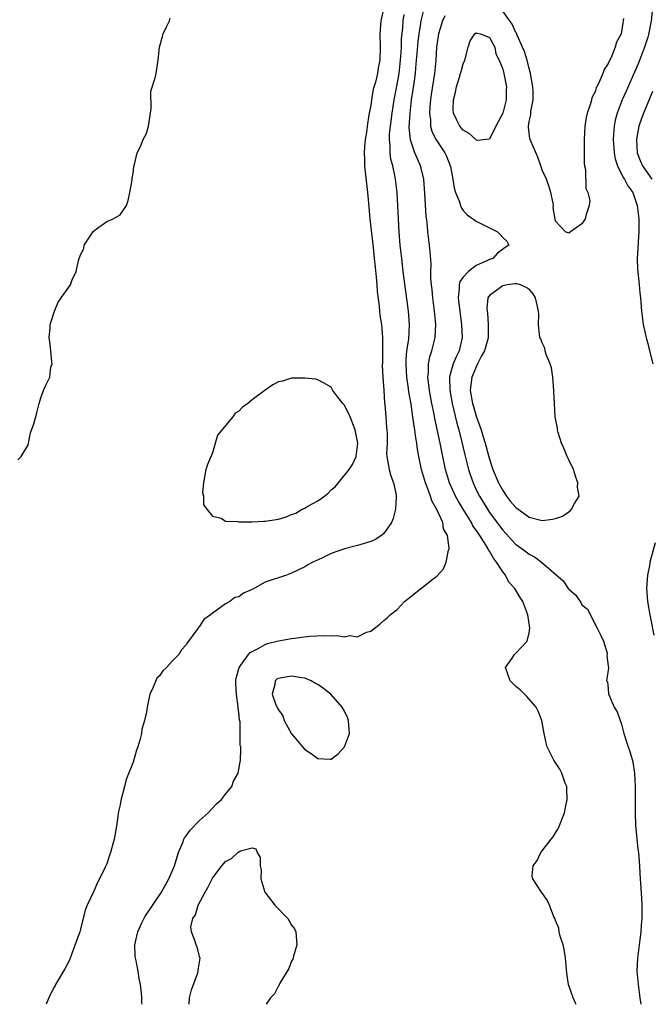
# Model space of a CAD drawing. Units: inches. Extents: x 2517000 to 2520000, y 1551000 to 1554000.
# Drawn here: x 2517162 to 2517258, y 1551000 to 1551149 of the extents above; entities that cross this region are included whole.
import ezdxf

# ---------------------------------------------------------------- set-up
doc = ezdxf.new("R2010")
doc.units = ezdxf.units.IN
doc.header["$MEASUREMENT"] = 0
doc.layers.add('LD25171551_2ft', color=9, linetype='Continuous')

msp = doc.modelspace()

# ---------------------------------------------------------------- linework, layer by layer
at = {"layer": 'LD25171551_2ft'}
for points, elevation in [([(2517217, 1551150.98), (2517216.53, 1551149), (2517216.37, 1551147), (2517216.45, 1551145), (2517216.39, 1551143), (2517216.13, 1551141.87), (2517216, 1551141), (2517215.7, 1551139.7), (2517215.39, 1551138.61), (2517215.11, 1551137), (2517215, 1551136.14), (2517214.75, 1551135), (2517214.73, 1551134.73), (2517214.44, 1551133), (2517214.4, 1551132.4), (2517214.17, 1551131), (2517214.06, 1551129.94), (2517214.02, 1551129), (2517214.03, 1551128.03), (2517214.06, 1551127), (2517214.13, 1551126.13), (2517214.53, 1551123), (2517214.66, 1551121.34), (2517214.73, 1551120.73), (2517214.87, 1551119), (2517215.36, 1551114.64), (2517215.54, 1551113), (2517215.66, 1551111.66), (2517215.84, 1551110.16), (2517215.92, 1551109), (2517215.96, 1551107.96), (2517216.26, 1551105.74), (2517216.31, 1551105), (2517216.39, 1551104.39), (2517216.61, 1551103), (2517216.78, 1551101), (2517216.79, 1551097.21), (2517216.75, 1551096.75), (2517216.84, 1551095), (2517217, 1551093.05), (2517217.1, 1551091.1), (2517217.14, 1551090.86), (2517217.28, 1551089), (2517217.38, 1551087.38), (2517217.45, 1551087), (2517217.49, 1551086.51), (2517217.47, 1551085), (2517217.41, 1551083.41), (2517217.43, 1551083), (2517217.56, 1551082.44), (2517217.77, 1551081), (2517218.04, 1551080.04), (2517218.44, 1551079), (2517218.84, 1551077.16), (2517218.86, 1551077), (2517218.84, 1551076.84), (2517218.75, 1551075), (2517218.41, 1551073.59), (2517218.15, 1551073), (2517217, 1551071.32), (2517216.63, 1551071), (2517215.63, 1551070.37), (2517215, 1551070.09), (2517213, 1551069.48), (2517212.58, 1551069.42), (2517211, 1551068.98), (2517209, 1551068.27), (2517207.56, 1551067.56), (2517206.24, 1551067), (2517205.44, 1551066.56), (2517205, 1551066.27), (2517203, 1551065.29), (2517202.24, 1551065), (2517201, 1551064.61), (2517200.38, 1551064.38), (2517199, 1551063.95), (2517197, 1551062.83), (2517195.72, 1551062.28), (2517195, 1551061.75), (2517194.4, 1551061.6), (2517193.64, 1551061), (2517193, 1551060.67), (2517191.69, 1551059.69), (2517191, 1551059.26), (2517190.69, 1551059), (2517189.69, 1551058.31), (2517189, 1551057.17), (2517188.89, 1551057.11), (2517188.84, 1551057), (2517188.51, 1551056.51), (2517187.21, 1551054.79), (2517187, 1551054.43), (2517186.32, 1551053.68), (2517185.93, 1551053), (2517185, 1551052.06), (2517184.06, 1551051), (2517183.46, 1551050.54), (2517183, 1551049.78), (2517182.58, 1551049.42), (2517182.04, 1551048.04), (2517181.5, 1551047), (2517181.11, 1551045), (2517181, 1551044.26), (2517180.71, 1551043), (2517180.31, 1551041.69), (2517180.23, 1551041), (2517180.02, 1551040.02), (2517179.69, 1551039), (2517179.5, 1551038.5), (2517179, 1551036.69), (2517177.94, 1551034.06), (2517177.65, 1551033), (2517177.11, 1551030.89), (2517177, 1551030.2), (2517176.78, 1551029.22), (2517176.46, 1551027), (2517176.1, 1551025), (2517175.57, 1551023), (2517175.41, 1551022.59), (2517175, 1551021.29), (2517174.76, 1551020.76), (2517173.89, 1551019), (2517173.57, 1551018.43), (2517173, 1551017.13), (2517172.02, 1551015), (2517171.73, 1551014.27), (2517171, 1551011.38), (2517170.88, 1551011), (2517169.68, 1551007.68), (2517169.33, 1551006.67), (2517168.65, 1551005.35), (2517167.51, 1551003.51), (2517167.21, 1551003), (2517167.14, 1551002.86), (2517167, 1551002.59), (2517166.48, 1551001.52), (2517166.21, 1551001), (2517165.8, 1551000)], 6358), ([(2517257.8, 1551151.8), (2517257.48, 1551149), (2517257.1, 1551146.9), (2517257, 1551146.5), (2517256.51, 1551145), (2517256.19, 1551144.19), (2517255.55, 1551142.45), (2517255, 1551141.19), (2517253.69, 1551138.31), (2517253.12, 1551137), (2517252.36, 1551135), (2517252.06, 1551133.94), (2517251.88, 1551133), (2517251.81, 1551131.81), (2517251.73, 1551131), (2517251.87, 1551129), (2517252.05, 1551128.05), (2517252.38, 1551127), (2517253.25, 1551125.25), (2517253.45, 1551125), (2517253.99, 1551123.99), (2517254.71, 1551123), (2517255, 1551122.21), (2517255.4, 1551121), (2517255.61, 1551119), (2517255.62, 1551117), (2517255.52, 1551115.52), (2517255.5, 1551114.5), (2517255.39, 1551113), (2517255.43, 1551111.43), (2517255.69, 1551109), (2517255.8, 1551107.8), (2517255.89, 1551107), (2517256.06, 1551105), (2517256.3, 1551103), (2517256.77, 1551100.77), (2517257, 1551100.1), (2517257.19, 1551099.19), (2517257.75, 1551097)], 6366), ([(2517161.51, 1551082.49), (2517162.02, 1551083), (2517163, 1551084.64), (2517163.11, 1551085), (2517163.45, 1551086.55), (2517163.93, 1551087.93), (2517164.39, 1551089.61), (2517164.72, 1551091), (2517165, 1551091.87), (2517165.4, 1551093), (2517165.69, 1551093.69), (2517166.36, 1551095), (2517166.53, 1551096.53), (2517166.69, 1551097), (2517166.67, 1551097.33), (2517166.52, 1551099), (2517166.36, 1551100.36), (2517166.26, 1551101), (2517166.4, 1551102.4), (2517166.41, 1551103), (2517167.05, 1551105), (2517167.64, 1551106.36), (2517168.06, 1551107), (2517169, 1551108.3), (2517169.47, 1551109), (2517169.75, 1551109.75), (2517170.37, 1551111), (2517170.68, 1551112.68), (2517171, 1551113.52), (2517171.49, 1551114.51), (2517171.57, 1551115), (2517172.67, 1551116.67), (2517172.92, 1551117.08), (2517173.45, 1551117.45), (2517175, 1551118.59), (2517175.98, 1551119), (2517177, 1551119.61), (2517177.99, 1551121), (2517178.22, 1551121.78), (2517178.5, 1551123), (2517178.83, 1551124.83), (2517178.85, 1551125.15), (2517179, 1551125.87), (2517179.1, 1551126.9), (2517179.21, 1551127.21), (2517179.61, 1551129), (2517180.08, 1551129.92), (2517180.52, 1551131), (2517181, 1551131.92), (2517181.29, 1551133), (2517181.61, 1551135), (2517181.7, 1551135.7), (2517181.66, 1551138.34), (2517182.32, 1551140.32), (2517182.48, 1551141), (2517182.72, 1551142.72), (2517182.8, 1551143), (2517183, 1551145), (2517183.41, 1551146.59), (2517183.55, 1551147), (2517184.06, 1551148.06), (2517184.47, 1551149), (2517184.6, 1551149.4)], 6356), ([(2517180.33, 1551000), (2517180.31, 1551000.31), (2517180.32, 1551001), (2517180.26, 1551001.74), (2517180.12, 1551003), (2517179.92, 1551003.92), (2517179.75, 1551005), (2517179.43, 1551006.57), (2517179.32, 1551007), (2517179.28, 1551007.28), (2517179.22, 1551009), (2517179.69, 1551011), (2517180.32, 1551012.32), (2517180.74, 1551013.26), (2517183.26, 1551017), (2517183.89, 1551018.11), (2517184.41, 1551019), (2517185.25, 1551021), (2517185.64, 1551022.36), (2517185.86, 1551023), (2517186.5, 1551024.5), (2517186.67, 1551025), (2517186.77, 1551025.23), (2517187, 1551025.54), (2517187.61, 1551026.39), (2517189, 1551027.78), (2517190.37, 1551029), (2517191.64, 1551030.36), (2517192.37, 1551031), (2517193, 1551031.85), (2517193.95, 1551033), (2517194.22, 1551033.78), (2517194.9, 1551035), (2517195.25, 1551037), (2517195.33, 1551038.67), (2517195.29, 1551039), (2517195.22, 1551039.22), (2517195.23, 1551041), (2517195.19, 1551042.81), (2517195.09, 1551043.09), (2517195, 1551044.19), (2517194.9, 1551044.9), (2517194.92, 1551045.08), (2517194.64, 1551047), (2517194.55, 1551048.55), (2517194.57, 1551049), (2517194.62, 1551049.38), (2517195.03, 1551051), (2517196.49, 1551053), (2517196.72, 1551053.28), (2517197, 1551053.46), (2517197.92, 1551053.92), (2517199, 1551054.53), (2517199.35, 1551054.65), (2517201, 1551055.08), (2517203, 1551055.42), (2517205.75, 1551055.75), (2517207.88, 1551055.88), (2517209, 1551055.81), (2517209.88, 1551055.88), (2517211, 1551055.66), (2517211.85, 1551055.85), (2517213, 1551055.65), (2517214.35, 1551056.35), (2517215, 1551056.51), (2517215.59, 1551057), (2517216.4, 1551057.6), (2517217, 1551058.13), (2517217.48, 1551058.52), (2517217.94, 1551059), (2517219, 1551059.82), (2517220.12, 1551061), (2517221, 1551061.72), (2517222.61, 1551063), (2517223, 1551063.29), (2517224.47, 1551064.47), (2517225, 1551064.85), (2517226.05, 1551065.95), (2517226.45, 1551067), (2517226.8, 1551068.8), (2517226.88, 1551069), (2517226.89, 1551069.11), (2517226.62, 1551071), (2517226.05, 1551072.05), (2517225.9, 1551073), (2517225.04, 1551074.96), (2517224.26, 1551076.26), (2517224.03, 1551077), (2517223.49, 1551078.51), (2517223.29, 1551079), (2517223, 1551080.02), (2517222.71, 1551081), (2517222.27, 1551083), (2517222.07, 1551084.07), (2517221.96, 1551085), (2517221.82, 1551085.82), (2517221.69, 1551087), (2517221.59, 1551087.59), (2517221.39, 1551089), (2517221.1, 1551090.9), (2517220.79, 1551092.79), (2517220.74, 1551093.26), (2517220.49, 1551095), (2517220.36, 1551097), (2517220.37, 1551097.63), (2517220.49, 1551099), (2517220.75, 1551100.75), (2517220.87, 1551103), (2517220.71, 1551105), (2517219.92, 1551111), (2517219.69, 1551113), (2517219.47, 1551115), (2517219.31, 1551117), (2517219.19, 1551119), (2517218.99, 1551123), (2517218.76, 1551125), (2517218.71, 1551125.29), (2517218.33, 1551127), (2517218.04, 1551128.04), (2517217.93, 1551129), (2517217.94, 1551130.06), (2517217.83, 1551131), (2517217.86, 1551131.86), (2517217.97, 1551133), (2517218.22, 1551135), (2517218.54, 1551137), (2517219, 1551139.32), (2517219.29, 1551141), (2517219.48, 1551142.52), (2517219.57, 1551143.58), (2517219.65, 1551145), (2517219.68, 1551146.32), (2517219.85, 1551147.85), (2517219.92, 1551149), (2517220.04, 1551149.96)], 6360), ([(2517246.08, 1551000), (2517246.07, 1551000.07), (2517245.7, 1551001), (2517244.95, 1551003), (2517244.7, 1551004.7), (2517244.54, 1551007), (2517244.33, 1551008.33), (2517244.16, 1551009), (2517243.7, 1551010.3), (2517243.55, 1551011), (2517243.51, 1551011.51), (2517243, 1551012.71), (2517242.93, 1551012.93), (2517242.75, 1551013.25), (2517242.07, 1551015), (2517241.76, 1551015.76), (2517240.95, 1551016.95), (2517240.89, 1551017), (2517239.59, 1551019), (2517239.48, 1551019.48), (2517239.63, 1551021), (2517240.23, 1551021.77), (2517240.76, 1551023), (2517241, 1551023.23), (2517242.33, 1551025), (2517242.63, 1551025.37), (2517243, 1551025.98), (2517243.42, 1551026.58), (2517244.36, 1551029), (2517244.45, 1551029.55), (2517244.76, 1551031), (2517244.73, 1551032.73), (2517244.7, 1551033), (2517244.49, 1551033.51), (2517243.96, 1551035), (2517243.64, 1551035.64), (2517242.76, 1551037), (2517241.73, 1551039), (2517241.6, 1551039.6), (2517241.26, 1551041), (2517240.94, 1551043), (2517240.39, 1551044.39), (2517240.09, 1551045), (2517238.65, 1551046.65), (2517237.65, 1551047.65), (2517237, 1551048.16), (2517236.56, 1551048.56), (2517236.14, 1551049), (2517235.44, 1551051), (2517236.41, 1551052.41), (2517236.79, 1551053), (2517236.89, 1551053.11), (2517237, 1551053.19), (2517238.69, 1551055), (2517239, 1551056.29), (2517239.13, 1551057), (2517238.79, 1551059), (2517238.05, 1551061), (2517237.64, 1551061.64), (2517236.85, 1551063), (2517235.95, 1551063.95), (2517235.41, 1551065), (2517235, 1551065.5), (2517234.05, 1551067), (2517233.58, 1551067.58), (2517233, 1551068.63), (2517232.84, 1551068.84), (2517232.78, 1551069), (2517232.48, 1551069.52), (2517231.53, 1551071), (2517231.31, 1551071.31), (2517231, 1551071.8), (2517230.49, 1551072.49), (2517230.25, 1551073), (2517229, 1551075), (2517228.25, 1551076.25), (2517227.85, 1551077), (2517226.94, 1551079), (2517226.34, 1551081), (2517225.76, 1551083.76), (2517225.53, 1551085), (2517225.14, 1551086.86), (2517224.72, 1551088.72), (2517224.61, 1551089.39), (2517224.28, 1551091), (2517223.91, 1551093), (2517223.74, 1551094.26), (2517223.67, 1551095), (2517223.75, 1551095.75), (2517223.75, 1551097), (2517223.94, 1551098.06), (2517224.25, 1551099), (2517224.77, 1551101), (2517224.86, 1551103), (2517224.67, 1551105), (2517224.41, 1551107), (2517224.29, 1551108.29), (2517224.2, 1551109), (2517224.12, 1551109.88), (2517224.13, 1551111), (2517224.18, 1551112.18), (2517223.99, 1551114.01), (2517223.92, 1551115), (2517223.78, 1551115.78), (2517223.65, 1551117), (2517223.53, 1551118.47), (2517223.4, 1551119.4), (2517223.2, 1551122.8), (2517223.02, 1551125), (2517222.65, 1551126.65), (2517222.56, 1551127), (2517222.07, 1551128.07), (2517221.69, 1551129), (2517221, 1551130.95), (2517220.83, 1551132.83), (2517220.96, 1551135), (2517221.2, 1551137), (2517221.44, 1551138.56), (2517221.56, 1551139.56), (2517221.78, 1551141), (2517221.83, 1551141.83), (2517221.95, 1551143), (2517222.02, 1551144.02), (2517222.17, 1551145.83), (2517222.32, 1551147), (2517222.59, 1551148.59), (2517222.64, 1551149), (2517223, 1551150.39)], 6362), ([(2517226.24, 1551149.76), (2517225.86, 1551149), (2517225.25, 1551147), (2517224.97, 1551145), (2517224.86, 1551143), (2517224.68, 1551141), (2517224.18, 1551137.83), (2517224.06, 1551137), (2517223.96, 1551135.96), (2517223.9, 1551135), (2517224.04, 1551133.96), (2517224.06, 1551133), (2517224.25, 1551132.25), (2517224.88, 1551131), (2517225, 1551130.8), (2517226.24, 1551129), (2517226.48, 1551128.48), (2517227.07, 1551126.93), (2517227.45, 1551125), (2517227.65, 1551123.65), (2517227.86, 1551123), (2517228.43, 1551121.57), (2517228.59, 1551121), (2517228.7, 1551120.7), (2517229, 1551120.26), (2517229.61, 1551119.61), (2517230.78, 1551118.78), (2517231, 1551118.65), (2517234.2, 1551117), (2517234.63, 1551116.63), (2517235, 1551116.14), (2517235.6, 1551115.6), (2517235.92, 1551115), (2517235.35, 1551114.65), (2517234.19, 1551113.81), (2517233.5, 1551113), (2517233, 1551112.81), (2517232.61, 1551112.61), (2517231, 1551111.9), (2517229.79, 1551111), (2517229, 1551110.13), (2517228.51, 1551109.49), (2517228.41, 1551109), (2517228.42, 1551108.42), (2517228.24, 1551107), (2517228.53, 1551104.53), (2517228.77, 1551103), (2517228.88, 1551101), (2517228.41, 1551099), (2517227.93, 1551098.07), (2517227.49, 1551097), (2517227, 1551095.25), (2517226.94, 1551095), (2517226.97, 1551093.03), (2517227.32, 1551091), (2517228.05, 1551088.05), (2517228.35, 1551087), (2517228.82, 1551085.18), (2517229.26, 1551083.26), (2517229.83, 1551081), (2517230.12, 1551080.12), (2517230.51, 1551079), (2517231, 1551077.95), (2517231.47, 1551077), (2517232.67, 1551075), (2517233, 1551074.51), (2517235, 1551071.81), (2517237, 1551069.64), (2517237.38, 1551069.38), (2517238.55, 1551068.55), (2517239, 1551068.2), (2517239.81, 1551067.81), (2517240.9, 1551067), (2517244.15, 1551064.15), (2517244.94, 1551063), (2517245, 1551062.9), (2517246.05, 1551062.05), (2517246.85, 1551060.85), (2517247, 1551060.5), (2517247.85, 1551059.85), (2517249.33, 1551057), (2517249.85, 1551055.85), (2517250.27, 1551055), (2517250.83, 1551053.17), (2517250.85, 1551053), (2517250.77, 1551052.77), (2517251, 1551051.26), (2517251.02, 1551050.98), (2517251, 1551050.6), (2517250.75, 1551049), (2517250.86, 1551048.86), (2517251, 1551047.8), (2517251.04, 1551047.04), (2517251.89, 1551045), (2517252.33, 1551044.33), (2517252.78, 1551043), (2517253, 1551042.43), (2517253.36, 1551041), (2517253.78, 1551039.78), (2517254.02, 1551039), (2517254.28, 1551038.28), (2517254.73, 1551036.73), (2517255, 1551035.01), (2517255.08, 1551033), (2517255.06, 1551029), (2517255.14, 1551027.14), (2517255.5, 1551023.5), (2517255.57, 1551023), (2517255.64, 1551022.36), (2517255.73, 1551021), (2517255.8, 1551019.8), (2517256.06, 1551016.06), (2517256.11, 1551015), (2517256.08, 1551013), (2517255.98, 1551011.98), (2517255.92, 1551011), (2517255.85, 1551010.15), (2517255.66, 1551009), (2517255.42, 1551007), (2517255.35, 1551005), (2517255.49, 1551003.49), (2517255.51, 1551003), (2517255.77, 1551001), (2517255.92, 1551000)], 6364), ([(2517253.32, 1551149.32), (2517253, 1551147.32), (2517252.93, 1551147), (2517252.25, 1551145.75), (2517252.07, 1551145), (2517251.42, 1551143.42), (2517251.13, 1551142.87), (2517251, 1551142.54), (2517250.37, 1551141.63), (2517250.16, 1551141), (2517249.58, 1551139.58), (2517249.19, 1551138.81), (2517249, 1551138.21), (2517248.57, 1551137.43), (2517248.25, 1551136.25), (2517247.79, 1551135), (2517247.64, 1551134.36), (2517247.43, 1551133), (2517247.33, 1551131), (2517247.35, 1551130.65), (2517247.35, 1551127.35), (2517247.41, 1551127), (2517247.56, 1551126.44), (2517247.6, 1551123.6), (2517247.92, 1551123), (2517248.22, 1551121.78), (2517248.12, 1551121), (2517247.63, 1551119.62), (2517247.5, 1551119), (2517247.32, 1551118.68), (2517247, 1551118.22), (2517245.3, 1551117), (2517245, 1551116.83), (2517244.86, 1551116.86), (2517244.53, 1551117), (2517243, 1551118.64), (2517242.65, 1551120.65), (2517242.68, 1551121), (2517242.64, 1551121.36), (2517242.29, 1551123), (2517241.97, 1551123.97), (2517241.65, 1551125), (2517241, 1551126.34), (2517240.8, 1551127), (2517240.31, 1551128.31), (2517239.27, 1551130.73), (2517239.17, 1551131), (2517239.13, 1551131.14), (2517239, 1551131.94), (2517238.89, 1551132.89), (2517238.89, 1551133), (2517239, 1551133.71), (2517239.26, 1551134.74), (2517239.25, 1551135.25), (2517239.63, 1551137), (2517239.64, 1551138.36), (2517239.59, 1551139), (2517239.23, 1551141), (2517239, 1551141.77), (2517238.71, 1551143), (2517238.31, 1551144.31), (2517238.02, 1551145), (2517237.18, 1551146.82), (2517237.09, 1551147.09), (2517237, 1551147.21), (2517236.45, 1551148.45), (2517235, 1551150.42)], 6364), ([(2517257.7, 1551138.3), (2517257, 1551136.56), (2517256.34, 1551135), (2517255.97, 1551134.03), (2517255.63, 1551133), (2517255.35, 1551131.35), (2517255.27, 1551131), (2517255.39, 1551129), (2517255.82, 1551127.82), (2517256.18, 1551127), (2517257, 1551125.87), (2517257.58, 1551125)], 6368), ([(2517258.09, 1551069.91), (2517257.32, 1551067), (2517257.28, 1551066.72), (2517256.96, 1551065), (2517256.81, 1551063), (2517256.95, 1551061), (2517257.28, 1551059), (2517257.92, 1551055.92)], 6366), ([(2517187.45, 1551000), (2517187.54, 1551001), (2517187.81, 1551002.19), (2517188.79, 1551004.79), (2517188.84, 1551005), (2517188.84, 1551005.16), (2517189.13, 1551007), (2517189.11, 1551007.11), (2517188.67, 1551008.67), (2517188.54, 1551009), (2517188.35, 1551009.65), (2517187.83, 1551011), (2517187.75, 1551011.75), (2517188.02, 1551013), (2517188.44, 1551013.56), (2517188.82, 1551015), (2517189.91, 1551017), (2517190.32, 1551017.68), (2517191, 1551019.13), (2517192.41, 1551021), (2517193, 1551021.65), (2517193.9, 1551022.1), (2517194.84, 1551023), (2517195, 1551023.12), (2517195.26, 1551023.26), (2517197, 1551023.69), (2517197.57, 1551023.57), (2517197.78, 1551023), (2517198.25, 1551022.25), (2517198.24, 1551021), (2517198.39, 1551020.39), (2517198.35, 1551019), (2517198.96, 1551017), (2517200.46, 1551015), (2517202.41, 1551013), (2517202.64, 1551012.64), (2517203, 1551012.01), (2517203.44, 1551011.44), (2517203.66, 1551011), (2517203.68, 1551010.32), (2517203.79, 1551009), (2517203.28, 1551007.28), (2517203.17, 1551006.83), (2517203, 1551006.52), (2517202.57, 1551005.43), (2517201.2, 1551003.2), (2517201.11, 1551003), (2517201.1, 1551002.9), (2517201, 1551002.81), (2517200.41, 1551001.59), (2517199.82, 1551001), (2517199.15, 1551000)], 6362)]:
    msp.add_lwpolyline(points, dxfattribs=dict(at, elevation=elevation))
for points, elevation in [([(2517228.44, 1551140.44), (2517228.62, 1551141), (2517228.69, 1551141.31), (2517229, 1551142.46), (2517229.25, 1551143), (2517229.76, 1551145), (2517230.06, 1551145.94), (2517230.79, 1551147), (2517231, 1551147.14), (2517231.1, 1551147.1), (2517231.63, 1551147), (2517233, 1551146.48), (2517233.79, 1551145), (2517233.96, 1551143.96), (2517234.46, 1551143), (2517235, 1551141.66), (2517235.17, 1551141), (2517235.56, 1551139), (2517235.53, 1551138.47), (2517235.54, 1551137), (2517235.02, 1551134.98), (2517233.98, 1551133), (2517233, 1551131.04), (2517232.51, 1551131), (2517231.16, 1551130.84), (2517231, 1551130.9), (2517230.96, 1551130.96), (2517229.93, 1551131.93), (2517229, 1551132.4), (2517228.5, 1551133), (2517228.07, 1551133.93), (2517227.53, 1551135), (2517227.49, 1551135.49), (2517227.52, 1551137), (2517227.84, 1551138.16), (2517228, 1551139)], 6366), ([(2517244.05, 1551073.95), (2517245, 1551074.62), (2517245.24, 1551074.76), (2517245.43, 1551075), (2517245.86, 1551075.86), (2517246.59, 1551077), (2517246.35, 1551078.35), (2517246.41, 1551079), (2517246.02, 1551080.02), (2517245.73, 1551081), (2517245, 1551082.48), (2517244.76, 1551083), (2517244.26, 1551084.26), (2517243.91, 1551085), (2517243.4, 1551086.6), (2517243.3, 1551087), (2517243.28, 1551087.28), (2517242.96, 1551089), (2517242.83, 1551091), (2517242.76, 1551092.76), (2517242.77, 1551093), (2517242.62, 1551095), (2517242.42, 1551096.42), (2517242.2, 1551097), (2517241.57, 1551098.43), (2517241.42, 1551099), (2517241.37, 1551099.37), (2517241, 1551100.2), (2517240.79, 1551100.79), (2517240.64, 1551101), (2517240.56, 1551101.44), (2517240.43, 1551103), (2517240.47, 1551104.47), (2517240.45, 1551105), (2517240.27, 1551105.73), (2517239.98, 1551107), (2517239.61, 1551107.61), (2517239, 1551108.33), (2517238.58, 1551108.58), (2517237.68, 1551109), (2517237.15, 1551109.15), (2517237, 1551109.16), (2517236.87, 1551109.13), (2517235.67, 1551109), (2517235, 1551108.86), (2517233, 1551107.36), (2517232.76, 1551107), (2517232.6, 1551105.4), (2517232.62, 1551105), (2517232.68, 1551104.68), (2517232.82, 1551103), (2517232.8, 1551101.2), (2517232.82, 1551101), (2517232.76, 1551100.76), (2517232.23, 1551099), (2517231.78, 1551098.22), (2517231.19, 1551097), (2517230.3, 1551095), (2517230.23, 1551094.23), (2517230.09, 1551093), (2517230.44, 1551091), (2517230.56, 1551090.56), (2517231, 1551089.11), (2517231.71, 1551087), (2517232.03, 1551085.97), (2517232.32, 1551085), (2517233, 1551082.58), (2517233.51, 1551081), (2517234.34, 1551079), (2517235, 1551077.84), (2517235.56, 1551077), (2517236.18, 1551076.18), (2517237, 1551075.26), (2517237.14, 1551075.14), (2517239, 1551073.78), (2517241, 1551073.31), (2517242.53, 1551073.47), (2517243, 1551073.58)], 6366), ([(2517203.62, 1551074.38), (2517204.62, 1551075), (2517205, 1551075.18), (2517205.48, 1551075.48), (2517207, 1551076.29), (2517207.97, 1551077), (2517208.55, 1551077.45), (2517209, 1551077.92), (2517209.59, 1551078.41), (2517211.75, 1551081), (2517212.22, 1551081.78), (2517212.8, 1551083), (2517213.05, 1551085), (2517212.66, 1551087), (2517211.87, 1551089), (2517211, 1551090.75), (2517210.77, 1551091), (2517209.99, 1551091.99), (2517209.26, 1551093), (2517209, 1551093.49), (2517207.85, 1551094.15), (2517207, 1551094.61), (2517206.68, 1551094.68), (2517205, 1551094.86), (2517203.18, 1551094.83), (2517203, 1551094.85), (2517201.6, 1551094.4), (2517201, 1551094.27), (2517200.16, 1551093.84), (2517199, 1551093.05), (2517197, 1551091.56), (2517196.37, 1551091), (2517195.54, 1551090.46), (2517195, 1551089.86), (2517194.44, 1551089.56), (2517194.1, 1551089), (2517191.76, 1551086.24), (2517191, 1551083.52), (2517190.23, 1551081.77), (2517190.02, 1551081), (2517189.65, 1551079), (2517189.52, 1551077.52), (2517189.63, 1551077), (2517189.64, 1551075.64), (2517190.14, 1551075), (2517191, 1551073.93), (2517192.34, 1551073.66), (2517193, 1551073.19), (2517194.85, 1551073.15), (2517195, 1551073.07), (2517196.89, 1551073.11), (2517197, 1551073.08), (2517198.81, 1551073.19), (2517199, 1551073.18), (2517201, 1551073.51), (2517202.17, 1551073.83), (2517203, 1551074.19)], 6358), ([(2517201, 1551049.35), (2517200.77, 1551049.23), (2517200.49, 1551049), (2517200.46, 1551048.46), (2517200.06, 1551047), (2517200.63, 1551045.37), (2517200.8, 1551045), (2517200.88, 1551044.88), (2517201, 1551044.62), (2517201.68, 1551043.68), (2517201.86, 1551043), (2517202.98, 1551040.98), (2517203.92, 1551039.92), (2517204.66, 1551039), (2517205, 1551038.61), (2517205.98, 1551037.98), (2517207, 1551037.23), (2517208.87, 1551037.13), (2517209, 1551037.15), (2517210.07, 1551037.93), (2517211.02, 1551038.98), (2517211.78, 1551041), (2517211.7, 1551042.3), (2517211.64, 1551043), (2517211.45, 1551043.45), (2517211, 1551044.39), (2517210.67, 1551045), (2517208.96, 1551047), (2517207.85, 1551047.85), (2517207, 1551048.46), (2517206.62, 1551048.62), (2517205.97, 1551049), (2517205, 1551049.4), (2517204.55, 1551049.45), (2517203, 1551049.7), (2517202.39, 1551049.61)], 6362)]:
    msp.add_lwpolyline(points, close=True, dxfattribs=dict(at, elevation=elevation))

doc.saveas('drawing.dxf')
